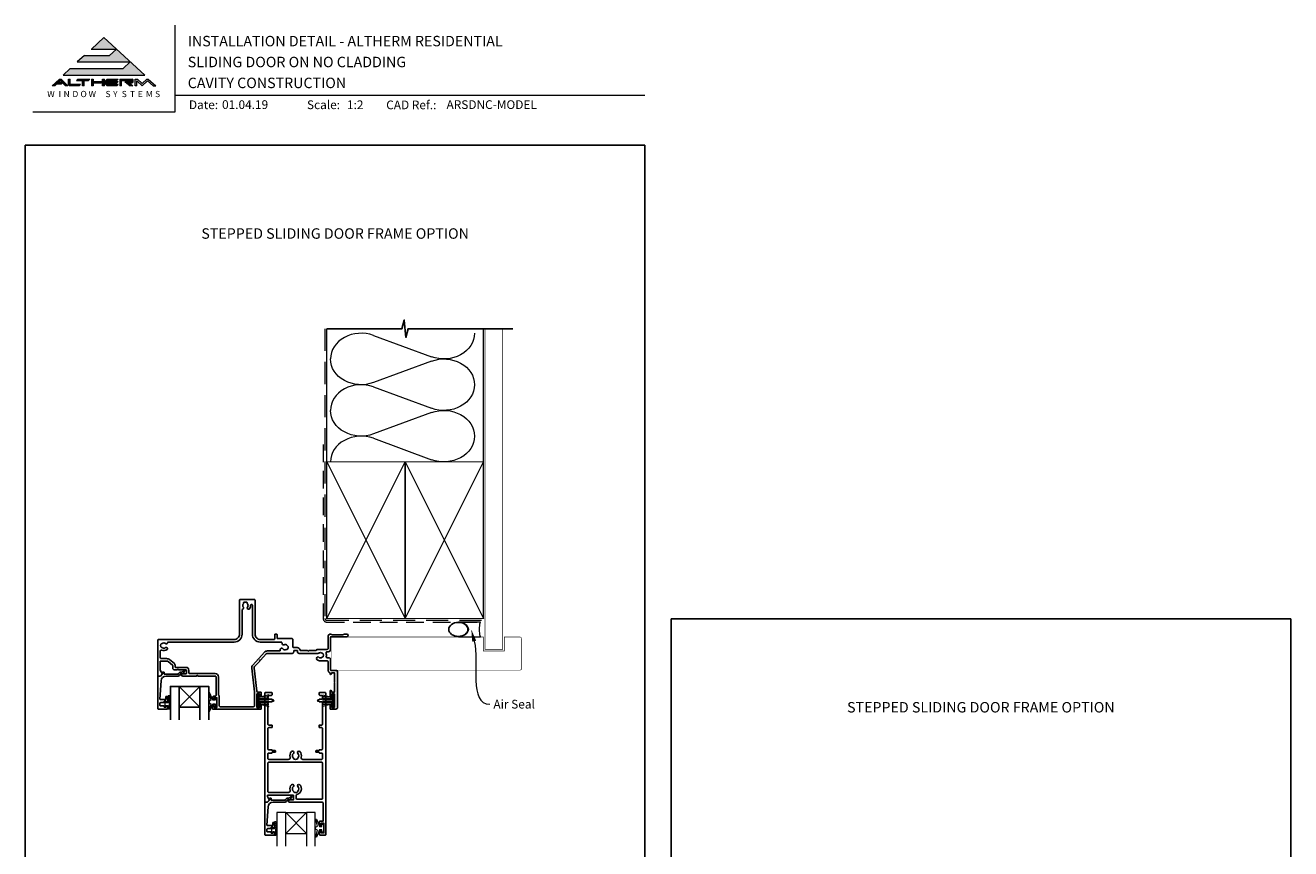
# Model space of a CAD drawing. Units: millimetres. Extents: x -161 to 2047, y -1602 to 568.
# Drawn here: x 23 to 750, y 96 to 568 of the extents above; entities that cross this region are included whole.
import ezdxf
from ezdxf.enums import TextEntityAlignment as Align

# ---------------------------------------------------------------- set-up
doc = ezdxf.new("R2010")
doc.units = ezdxf.units.MM
doc.header["$MEASUREMENT"] = 0
doc.linetypes.add('DASHED', pattern=[19.05, 12.7, -6.35])
doc.layers.get('Defpoints').update_dxf_attribs({"color": 1})
for name, color, linetype in [('02747$0$APL Joinery', 2, 'Continuous'), ('05132$0$APL Joinery', 2, 'Continuous'), ('APL Joinery', 2, 'Continuous')]:
    doc.layers.add(name, color=color, linetype=linetype)
doc.styles.add('altherm a4 SM border$0$Arial-Bold', font='arialbd.ttf')
doc.styles.add('Arial-Bold', font='arialbd.ttf')
doc.styles.add('Arial-Regular', font='arial.ttf')
doc.styles.add('General notes', font='arial.ttf', dxfattribs={"height": 3.5})

# ---------------------------------------------------------------- blocks, each defined once
blk = doc.blocks.new('sealant')
at = {"layer": 'APL Joinery', "color": 9, "lineweight": 20}
blk.add_lwpolyline([(-10.46, -7), (0, -7, -0.106806), (0, 0), (-10.46, 0)], format="xyb", dxfattribs=at)
at = {"layer": 'APL Joinery', "color": 9, "lineweight": 20, "extrusion": (0, 0, -1)}
blk.add_ellipse((-10.46, -3.5), major_axis=(4.77, 0), ratio=0.733157, start_param=-1.570796, end_param=1.570796, dxfattribs=at)
at = {"layer": 'APL Joinery', "color": 7, "lineweight": 25}
blk.add_ellipse((-10.46, -3.5), major_axis=(-4.56, 0), ratio=0.728665, dxfattribs=at)

msp = doc.modelspace()

# ---------------------------------------------------------------- hatches: boundary and pattern name
at = {"layer": 'APL Joinery', "lineweight": 5}
for points in [[(79.37, 543.54), (48.96, 543.54), (44.85, 539.77), (91.85, 539.77), (68.35, 561.32), (61.05, 554.62), (75.51, 554.62), (71.65, 551.09), (57.19, 551.09), (53.08, 547.32), (83.48, 547.32)], [(43.73, 534.55), (44.54, 535.29), (41.95, 535.29), (43.37, 536.59), (46.3, 533.58), (47.66, 533.58), (43.86, 537.49), (42.88, 537.49), (38.61, 533.58), (40.08, 533.58), (41.15, 534.55)], [(70.23, 537.49), (76.48, 537.49), (75.77, 536.76), (70.48, 536.76), (70.48, 536.02), (76.48, 536.02), (75.77, 535.29), (70.48, 535.29), (70.48, 534.31), (76.48, 534.31), (75.77, 533.58), (70.23, 533.58), (69.5, 534.33), (69.5, 536.74)], [(80.35, 536.02), (83.51, 533.58), (84.99, 533.58), (82.78, 535.29), (84.67, 535.29), (85.16, 535.78), (85.16, 537), (84.67, 537.49), (77.45, 537.49), (77.45, 533.58), (78.42, 533.58), (78.42, 536.76), (84.18, 536.76), (84.18, 536.02)], [(93.42, 536.51), (96.62, 533.58), (98.09, 533.58), (93.82, 537.49), (93.01, 537.49), (90.39, 534.98), (87.74, 537.49), (86.29, 537.49), (86.29, 533.58), (87.27, 533.58), (87.27, 536.59), (90.39, 533.58)]]:
    msp.add_hatch(color=8, dxfattribs=at).paths.add_polyline_path(points)
h = msp.add_hatch(color=8, dxfattribs=at)
h.paths.add_polyline_path([(47.97, 537.49), (48.95, 537.49), (48.95, 534.31), (54.82, 534.31), (54.11, 533.58), (48.65, 533.58), (47.97, 534.28)])
edge = h.paths.add_edge_path(flags=17)
edge.add_line((52.62, 536.76), (53.33, 537.49))
h = msp.add_hatch(color=8, dxfattribs=at)
h.paths.add_polyline_path([(59.54, 536.76), (60.25, 537.49), (53.4, 537.49), (52.69, 536.76), (56.11, 536.76), (56.11, 533.58), (57.09, 533.58), (57.09, 536.76)])
edge = h.paths.add_edge_path(flags=17)
edge.add_line((54.11, 533.58), (54.82, 534.31))
h = msp.add_hatch(color=8, dxfattribs=at)
h.paths.add_polyline_path([(67.63, 537.49), (68.61, 537.49), (68.61, 533.58), (67.63, 533.58)])
h.paths.add_polyline_path([(61.21, 537.49), (62.19, 537.49), (62.19, 536.02), (67.53, 536.02), (66.82, 535.29), (62.19, 535.29), (62.19, 533.58), (61.21, 533.58)])

# ---------------------------------------------------------------- linework, layer by layer
at = {"layer": '02747$0$APL Joinery'}
for points in [[(177.51, 208.74, -0.414185), (176.51, 207.74), (162.29, 207.74, 0.210681), (161.55, 207.41), (158.37, 203.93), (157.81, 203.9), (157.84, 203.34), (154.89, 200.12, 0.217658), (154.64, 199.33), (156.21, 185.98, 0.380306), (156.71, 185.54), (158.26, 185.54, -0.414214), (158.76, 185.04), (158.76, 183.33, -1), (157.76, 183.34), (157.76, 184.44), (156.26, 184.44), (156.26, 176.74), (157.76, 176.74), (157.76, 177.84, -1), (158.76, 177.84), (158.76, 175.94, -0.414214), (158.56, 175.74), (130.96, 175.74, -0.414214), (130.76, 175.94), (130.76, 177.49, -1), (131.76, 177.49), (131.76, 176.74), (133.26, 176.74), (133.26, 182.24), (131.76, 182.24), (131.76, 181.49, -1), (130.76, 181.48), (130.76, 182.24, -0.414214), (131.76, 183.24), (132.46, 183.24, 0.414214), (132.76, 183.54), (132.76, 194.24, 0.414214), (132.26, 194.74), (122.36, 194.74), (121.96, 195.14), (121.56, 194.74), (113.52, 194.74, -1.003431), (113.51, 195.94), (115.46, 195.94, 0.414214), (115.76, 196.24), (115.76, 197.99, 0.414214), (115.46, 198.29), (111.26, 198.29), (110.86, 198.69), (110.46, 198.29), (108.96, 198.29, -0.414214), (107.96, 199.29), (107.96, 200.59, 0.226221), (107.77, 200.98), (105.28, 203, 0.171886), (104.33, 203.34), (100.96, 203.34, 0.414214), (100.66, 203.04), (100.66, 198.29, 0.131586), (100.73, 198.04), (101.84, 196.1, -0.339361), (101.79, 195.74), (100.85, 194.8, -0.198932), (100.71, 194.74), (99.56, 194.74, -0.414214), (99.26, 195.04), (99.26, 215.24, -0.414214), (99.76, 215.74), (143.26, 215.74, 0.414214), (146.26, 218.74), (146.26, 238.24, -0.414214), (146.76, 238.74), (154.66, 238.74, -0.414214), (155.16, 238.24), (155.16, 218.74, 0.414214), (158.16, 215.74), (166.16, 215.74, 0.414214), (166.46, 216.04), (166.46, 218.44, -0.414214), (166.76, 218.74), (167.56, 218.74, -0.414214), (167.86, 218.44), (167.86, 216.54, 0.41423), (168.16, 216.24), (176.41, 216.24, -0.414234), (176.91, 215.74), (176.91, 211.55, 0.414214), (177.41, 211.05), (179.31, 211.05, -0.372927), (181.09, 209.51, 0.372927), (181.29, 209.34), (185.36, 209.34), (185.76, 208.94), (186.16, 209.34), (189.97, 209.34, 0.325933), (190.44, 209.68, -0.325933), (190.92, 210.03), (196.71, 210.03, 0.414214), (197.21, 210.53), (197.21, 217.74, -0.414207), (198.21, 218.74), (198.89, 218.74, -0.198912), (199.1, 218.65), (199.32, 218.43, 0.198912), (199.53, 218.34), (205.59, 218.34, 0.198912), (205.8, 218.43), (206.02, 218.65, -0.198912), (206.23, 218.74), (207.91, 218.74, -1), (207.91, 217.34), (198.91, 217.34, 0.414207), (198.61, 217.04), (198.61, 210.03, -0.414214), (197.21, 208.63), (196.45, 208.63, 0.525402), (195.98, 207.95, -0.155828), (196.1, 205.83, 0.471189), (196.55, 205.2), (197.61, 205.2, -0.414206), (198.61, 204.2), (198.61, 198.14, 0.414206), (198.91, 197.84), (201.91, 197.84, -0.414213), (202.61, 197.14), (202.61, 176.74, -0.414214), (201.61, 175.74), (198.46, 175.74, -0.414214), (198.26, 175.94), (198.26, 177.84, -1), (199.26, 177.84), (199.26, 176.74), (200.76, 176.74), (200.76, 177.84, -0.201513), (200.91, 178.19), (200.91, 182.98, -0.201513), (200.76, 183.34), (200.76, 184.44), (199.26, 184.44), (199.26, 183.34, -1), (198.26, 183.33), (198.26, 186.04, -1), (199.11, 186.04), (199.11, 185.54), (200.91, 185.54), (200.91, 190.64, -0.577044), (200.91, 191.33), (200.91, 196.54), (199.11, 196.54), (199.11, 196.04, -1), (198.26, 196.04), (198.26, 196.25, 0.293233), (197.97, 196.7, -0.293226), (197.21, 197.89), (197.21, 203.01, 0.414206), (196.71, 203.51), (192.71, 203.51, -0.167197), (190.74, 204.18, -1), (191.77, 205.5, 0.344012), (193.65, 205.5, -0.113915), (193.99, 205.66, 0.234546), (194.34, 205.94, 0.223785), (194.34, 207.47, 0.234546), (193.99, 207.75, -0.113915), (193.65, 207.91, 0.344012), (191.77, 207.91, -0.137773), (191.35, 207.74), (180.51, 207.74, -0.414214), (179.51, 208.74), (179.51, 209.25, 0.414214), (179.31, 209.45), (177.71, 209.45, 0.414214), (177.51, 209.25)], [(175.27, 148.12, -0.264622), (176.13, 151.32, -1), (177.19, 150.27, 0.410535), (177.19, 147.67, -0.183925), (177.41, 147.18, 0.28316), (179.61, 147.18, -0.183925), (179.83, 147.67, 0.410535), (179.83, 150.27, -1), (180.89, 151.32, -0.264622), (181.75, 148.12, 0.491238), (182.72, 146.87), (193.46, 146.87, 0.414214), (193.96, 147.37), (193.96, 150.03, 0.414218), (193.46, 150.53), (192.21, 150.53, -0.414218), (192.01, 150.73), (192.01, 150.93), (190.36, 150.93, -0.414214), (190.11, 151.18), (190.11, 151.68, -0.414214), (190.36, 151.93), (192.01, 151.93), (192.01, 152.13, -0.414209), (192.21, 152.33), (193.46, 152.33, 0.414209), (193.96, 152.83), (193.96, 164.6, 0.414218), (193.46, 165.1), (192.21, 165.1, -0.414218), (192.01, 165.3), (192.01, 166.4, -0.414209), (192.21, 166.6), (193.46, 166.6, 0.414209), (193.96, 167.1), (193.96, 179.36, 0.414218), (193.46, 179.86), (192.21, 179.86, -0.414218), (192.01, 180.06), (192.01, 180.26), (191.51, 180.26, -1), (191.51, 181.06), (192.01, 181.06), (192.01, 181.26, -0.414209), (192.21, 181.46), (193.46, 181.46, 0.414209), (193.96, 181.96), (193.96, 183.07, 0.416787), (193.45, 183.57), (192.51, 183.57, -0.414214), (192.01, 184.07), (192.01, 184.87, -0.414212), (192.51, 185.37), (195.26, 185.37, -0.414216), (195.76, 184.87), (195.76, 103.57, -0.414214), (195.56, 103.37), (192.46, 103.37, -0.414214), (192.26, 103.57), (192.26, 105.42, -1), (193.26, 105.42), (193.26, 104.67), (194.76, 104.67), (194.76, 110.17), (193.26, 110.17), (193.26, 109.42, -1), (192.26, 109.41), (192.26, 111.27, -0.414214), (192.46, 111.47), (194.36, 111.47), (194.36, 121.37, 0.414214), (193.36, 122.37), (175, 122.37, -0.990222), (175.01, 123.57), (177.26, 123.57), (177.26, 126.27), (162.39, 126.27), (162.39, 125.51, 0.133366), (162.46, 125.26), (163.38, 123.66, -0.339363), (163.35, 123.42), (162.35, 122.42, -0.216087), (162.19, 122.37), (160.95, 122.37, -0.394387), (160.76, 122.56), (160.76, 184.87, -0.414214), (161.26, 185.37), (164.51, 185.37, -0.414214), (165.01, 184.87), (165.01, 184.07, -0.414214), (164.51, 183.57), (163.06, 183.57, 0.414214), (162.56, 183.07), (162.56, 181.96, 0.414214), (163.06, 181.46), (164.81, 181.46, -0.414214), (165.01, 181.26), (165.01, 181.06), (165.51, 181.06, -1), (165.51, 180.26), (165.01, 180.26), (165.01, 180.06, -0.414214), (164.81, 179.86), (163.06, 179.86, 0.414214), (162.56, 179.36), (162.56, 167.1, 0.414214), (163.06, 166.6), (164.81, 166.6, -0.414214), (165.01, 166.4), (165.01, 165.3, -0.414214), (164.81, 165.1), (163.06, 165.1, 0.414214), (162.56, 164.6), (162.56, 152.83, 0.414214), (163.06, 152.33), (164.81, 152.33, -0.414214), (165.01, 152.13), (165.01, 151.93), (166.66, 151.93, -0.414214), (166.91, 151.68), (166.91, 151.18, -0.414214), (166.66, 150.93), (165.01, 150.93), (165.01, 150.73, -0.414214), (164.81, 150.53), (163.06, 150.53, 0.414214), (162.56, 150.03), (162.56, 147.37, 0.414214), (163.06, 146.87), (174.3, 146.87, 0.491238)], [(179.25, 126.7, 0.350419), (178.86, 126.21), (178.86, 124.47, 0.414213), (179.36, 123.97), (193.46, 123.97, 0.414214), (193.96, 124.47), (193.96, 144.77, 0.414214), (193.46, 145.27), (163.06, 145.27, 0.414214), (162.56, 144.77), (162.56, 128.37, 0.414221), (163.06, 127.87), (174.33, 127.87, 0.483073), (175.27, 129.12, -0.264622), (176.13, 132.32, -1), (177.19, 131.27, 0.410535), (177.19, 128.67, -0.183925), (177.41, 128.18, 0.133766), (178.47, 127.87), (178.55, 127.87, 0.133753), (179.61, 128.18, -0.183925), (179.83, 128.67, 0.410535), (179.83, 131.27, -1), (180.89, 132.32, -0.588372)]]:
    msp.add_lwpolyline(points, format="xyb", close=True, dxfattribs=at)
msp.add_lwpolyline([(153.66, 235.29), (153.66, 218.74, 0.414214), (158.16, 214.24), (170.18, 214.24, -0.470968), (170.67, 213.64, 0.599931), (171.82, 212.71, -0.344012), (173.63, 212.23, 0.113915), (173.92, 211.99, -0.234546), (174.18, 211.63, -0.223785), (173.79, 210.15, -0.234546), (173.38, 209.97, 0.113915), (173.01, 209.91, -0.344012), (171.19, 210.39, 0.719683), (169.69, 209.89), (169.69, 209.64, -0.414205), (169.19, 209.14), (162.29, 209.14, 0.211082), (160.52, 208.35), (153.86, 201.06, 0.217658), (153.25, 199.16), (154.83, 185.75, -0.029293), (154.86, 185.16), (154.86, 177.64, -0.414214), (154.36, 177.14), (135.16, 177.14, -0.414214), (134.66, 177.64), (134.66, 183.14, 0.267949), (134.41, 183.57, -0.267949), (134.16, 184), (134.16, 194.24, 0.414214), (132.26, 196.14), (117.46, 196.14, -0.414214), (117.16, 196.44), (117.16, 197.99, 0.414214), (115.46, 199.69), (109.66, 199.69, -0.414214), (109.36, 199.99), (109.36, 200.59, 0.226221), (108.66, 202.07), (106.16, 204.09, 0.171886), (104.33, 204.74), (101.26, 204.74, -0.414214), (100.76, 205.24), (100.76, 209.16, -0.553926), (101.48, 209.61, 0.291958), (104.61, 209.97, 1), (103.72, 211.06, -0.355784), (101.79, 211.06, 0.124226), (101.48, 211.2, -0.241466), (101.12, 211.48, -0.220371), (101.12, 212.99, -0.241466), (101.48, 213.28, 0.124226), (101.79, 213.42, -0.355784), (103.72, 213.42, 0.567687), (104.85, 213.83, -0.359837), (105.34, 214.24), (143.26, 214.24, 0.414214), (147.76, 218.74), (147.76, 232.64, -0.32983), (148.11, 233.12, 0.530819), (148.47, 234.29, -0.352396), (148.47, 236.2, 0.24139), (148.61, 236.86, -0.495641), (148.9, 237.24), (150.19, 237.24, -0.431196), (150.69, 236.71, 0.184068), (150.85, 236.2, -0.352819), (150.85, 234.29, 0.858739), (151.86, 233.2, 0.200326), (152.66, 235.37, -1.019584), (153.66, 235.29)], format="xyb", dxfattribs=at)
at = {"layer": '05132$0$APL Joinery'}
msp.add_lwpolyline([(161.25, 103.37), (166.25, 103.37, 0.414214), (166.45, 103.57), (166.45, 105, 0.414214), (166.25, 105.2), (165.65, 105.2, 0.414214), (165.45, 105), (165.45, 104.65, -0.414214), (165.25, 104.45), (164.65, 104.45, -0.414214), (164.45, 104.65), (164.45, 105, 0.414214), (164.25, 105.2), (162.45, 105.2, -0.414214), (161.95, 105.7), (161.95, 106.7, -0.414214), (162.45, 107.2), (164.25, 107.2, 0.414214), (164.45, 107.4), (164.45, 107.75, -0.414214), (164.65, 107.95), (165.25, 107.95, -0.414214), (165.45, 107.75), (165.45, 107.4, 0.414214), (165.65, 107.2), (166.25, 107.2, 0.414214), (166.45, 107.4), (166.45, 110.5, 0.414214), (166.25, 110.7), (165.65, 110.7, 0.414214), (165.45, 110.5), (165.45, 109.15, -0.414214), (165.25, 108.95), (162.18, 108.95, -0.432616), (161.98, 109.16), (162.63, 119.55, -0.396047), (165.63, 122.37), (172.56, 122.37, 0.376399), (173.55, 123.24, -0.354114), (174.01, 123.67), (174.43, 123.67, 0.267949), (175.73, 124.41), (175.98, 124.84, -0.185234), (176.4, 125.18, 0.790041), (176.37, 125.57, 0.245536), (175.31, 125.21), (174.94, 124.82, -0.205475), (174.58, 124.67), (173.98, 124.67, 0.363898), (172.56, 123.37), (164.65, 123.37, -0.414214), (164.45, 123.57), (164.45, 124.39, 0.414214), (164.25, 124.59), (163.65, 124.59, 0.414214), (163.45, 124.39), (163.45, 123.62, -0.198912), (163.39, 123.47), (162.28, 122.37), (160.95, 122.37, 0.414214), (160.75, 122.17), (160.75, 103.87, 0.414214)], format="xyb", close=True, dxfattribs=at)
at = {"layer": 'APL Joinery', "color": 7, "lineweight": 9}
for p, q in [((109.17, 568.37), (109.17, 518.43)), ((109.17, 528.23), (379.19, 528.23)), ((109.17, 518.43), (27.53, 518.43))]:
    msp.add_line(p, q, dxfattribs=at)
at = {"layer": 'APL Joinery', "color": 8, "lineweight": 5}
for p, q in [((68.35, 561.32), (61.19, 554.75)), ((68.35, 561.32), (91.85, 539.77)), ((61.05, 554.62), (75.51, 554.62)), ((75.51, 554.62), (71.65, 551.09)), ((57.19, 551.09), (53.08, 547.32)), ((53.08, 547.32), (83.48, 547.32)), ((57.19, 551.09), (71.65, 551.09)), ((83.48, 547.32), (79.37, 543.54)), ((48.96, 543.54), (44.85, 539.77)), ((44.85, 539.77), (91.85, 539.77)), ((48.96, 543.54), (79.37, 543.54)), ((42.88, 537.49), (38.61, 533.58)), ((40.08, 533.58), (38.61, 533.58)), ((41.15, 534.55), (40.08, 533.58)), ((43.73, 534.55), (41.15, 534.55)), ((43.37, 536.59), (41.95, 535.29)), ((44.54, 535.29), (41.95, 535.29)), ((42.88, 537.49), (43.86, 537.49)), ((46.3, 533.58), (43.37, 536.59)), ((44.54, 535.29), (43.73, 534.55)), ((47.66, 533.58), (43.86, 537.49)), ((47.66, 533.58), (46.3, 533.58)), ((47.97, 537.49), (48.95, 537.49)), ((47.97, 534.28), (47.97, 537.49)), ((47.97, 534.28), (48.65, 533.58)), ((54.11, 533.58), (48.65, 533.58)), ((48.95, 534.31), (48.95, 537.49)), ((54.82, 534.31), (48.95, 534.31)), ((52.69, 536.76), (53.4, 537.49)), ((52.69, 536.76), (56.11, 536.76)), ((53.4, 537.49), (60.25, 537.49)), ((54.11, 533.58), (54.82, 534.31)), ((56.11, 533.58), (56.11, 536.76)), ((57.09, 533.58), (56.11, 533.58)), ((57.09, 533.58), (57.09, 536.76)), ((57.09, 536.76), (59.54, 536.76)), ((59.54, 536.76), (60.25, 537.49)), ((61.21, 537.49), (62.19, 537.49)), ((61.21, 537.49), (61.21, 533.58)), ((62.19, 533.58), (61.21, 533.58)), ((62.19, 537.49), (62.19, 536.02)), ((62.19, 536.02), (67.53, 536.02)), ((62.19, 535.29), (66.82, 535.29)), ((62.19, 535.29), (62.19, 533.58)), ((66.82, 535.29), (67.53, 536.02)), ((67.63, 537.49), (68.61, 537.49)), ((67.63, 533.58), (67.63, 537.49)), ((68.61, 533.58), (67.63, 533.58)), ((68.61, 533.58), (68.61, 537.49)), ((70.23, 537.49), (69.5, 536.74)), ((69.5, 534.33), (69.5, 536.74)), ((70.23, 533.58), (69.5, 534.33)), ((70.23, 537.49), (76.48, 537.49)), ((75.77, 533.58), (70.23, 533.58)), ((70.48, 536.76), (75.77, 536.76)), ((70.48, 536.02), (70.48, 536.76)), ((70.48, 536.02), (76.48, 536.02)), ((70.48, 535.29), (75.77, 535.29)), ((70.48, 534.31), (70.48, 535.29)), ((76.48, 534.31), (70.48, 534.31)), ((75.77, 536.76), (76.48, 537.49)), ((75.77, 535.29), (76.48, 536.02)), ((75.77, 533.58), (76.48, 534.31)), ((77.45, 537.49), (84.67, 537.49)), ((77.45, 537.49), (77.45, 533.58)), ((78.42, 533.58), (77.45, 533.58)), ((78.42, 536.76), (84.18, 536.76)), ((78.42, 533.58), (78.42, 536.76)), ((80.35, 536.02), (84.18, 536.02)), ((80.35, 536.02), (83.51, 533.58)), ((82.78, 535.29), (84.67, 535.29)), ((82.78, 535.29), (84.99, 533.58)), ((84.99, 533.58), (83.51, 533.58)), ((84.18, 536.02), (84.18, 536.76)), ((85.16, 537), (84.67, 537.49)), ((85.16, 535.78), (84.67, 535.29)), ((85.16, 535.78), (85.16, 537)), ((86.29, 537.49), (87.74, 537.49)), ((86.29, 533.58), (86.29, 537.49)), ((87.27, 533.58), (86.29, 533.58)), ((87.27, 533.58), (87.27, 536.59)), ((90.39, 533.58), (87.27, 536.59)), ((87.74, 537.49), (90.39, 534.98)), ((90.39, 534.98), (93.01, 537.49)), ((90.39, 533.58), (93.42, 536.51)), ((93.01, 537.49), (93.82, 537.49)), ((93.42, 536.51), (96.62, 533.58)), ((93.82, 537.49), (98.09, 533.58)), ((96.62, 533.58), (98.09, 533.58))]:
    msp.add_line(p, q, dxfattribs=at)
at = {"layer": 'APL Joinery', "color": 250, "lineweight": 5}
for p, q in [((223.18, 390.32), (256.6, 378.03)), ((256.6, 375.55), (223.18, 363.26)), ((223.18, 360.78), (256.6, 348.49)), ((256.6, 346.01), (223.18, 333.72)), ((223.18, 331.24), (256.6, 318.95))]:
    msp.add_line(p, q, dxfattribs=at)
at = {"layer": 'APL Joinery', "color": 252, "lineweight": 15}
for p, q in [((105.96, 183.37), (105.21, 183.37)), ((105.21, 183.37), (105.21, 179.36)), ((105.96, 182.2), (105.96, 182.87)), ((104.01, 180.11), (103.41, 180.11)), ((103.41, 180.11), (103.41, 177.01)), ((103.41, 177.01), (104.01, 177.01)), ((104.01, 179.36), (104.01, 180.11)), ((105.21, 179.36), (104.01, 179.36)), ((104.01, 177.01), (104.01, 177.76)), ((104.01, 177.76), (105.21, 177.76)), ((105.21, 177.76), (105.21, 175.81)), ((105.21, 175.81), (105.96, 175.81)), ((105.96, 181.03), (105.96, 181.7)), ((105.96, 179.86), (105.96, 180.53)), ((105.96, 176.31), (105.96, 179.36))]:
    msp.add_line(p, q, dxfattribs=at)
at = {"layer": 'APL Joinery', "color": 252, "lineweight": 5}
for p, q in [((123.54, 188.79), (111.54, 176.79)), ((111.54, 188.79), (123.54, 176.79)), ((156.86, 184.04), (156.86, 177.14)), ((157.36, 184.04), (156.86, 184.04)), ((157.36, 184.04), (157.36, 177.14)), ((163.11, 183.88), (157.36, 182.33)), ((157.36, 181.89), (163.11, 181.89)), ((158.82, 182.73), (163.11, 182.73)), ((194.01, 183.88), (199.76, 182.33)), ((198.3, 182.73), (194.01, 182.73)), ((199.76, 181.89), (194.01, 181.89)), ((199.76, 184.04), (199.76, 177.14)), ((199.76, 184.04), (200.26, 184.04)), ((200.26, 184.04), (200.26, 177.14)), ((156.86, 177.14), (157.36, 177.14)), ((157.36, 181.05), (163.11, 181.05)), ((157.36, 180.13), (163.11, 180.13)), ((157.36, 179.29), (163.11, 179.29)), ((157.36, 178.84), (163.11, 177.3)), ((158.82, 178.45), (163.11, 178.45)), ((199.76, 181.05), (194.01, 181.05)), ((199.76, 180.13), (194.01, 180.13)), ((199.76, 179.29), (194.01, 179.29)), ((199.76, 178.84), (194.01, 177.3)), ((198.3, 178.45), (194.01, 178.45)), ((200.26, 177.14), (199.76, 177.14)), ((184.78, 116.37), (172.78, 104.37)), ((172.78, 116.37), (184.78, 104.37))]:
    msp.add_line(p, q, dxfattribs=at)
at = {"layer": 'APL Joinery', "color": 7}
for p, q in [((111.54, 188.79), (123.54, 188.79)), ((111.54, 176.79), (123.54, 176.79))]:
    msp.add_line(p, q, dxfattribs=at)
at = {"layer": 'APL Joinery', "color": 7, "lineweight": 20}
for p, q in [((172.78, 116.37), (184.78, 116.37)), ((172.78, 104.37), (184.78, 104.37))]:
    msp.add_line(p, q, dxfattribs=at)
at = {"layer": 'APL Joinery', "color": 8, "linetype": 'DASHED', "lineweight": 5}
msp.add_lwpolyline([(195.36, 394.14), (195.36, 227.74, 0.414214), (196.36, 226.74), (286.36, 226.74)], format="xyb", dxfattribs=at)
at = {"layer": 'APL Joinery', "color": 9, "ltscale": 0.7}
for points in [[(196.36, 394.14), (239.61, 394.14), (240.86, 399.14), (241.86, 389.14), (243.11, 394.14), (286.36, 394.14)], [(286.36, 394.14), (303.36, 394.14)]]:
    msp.add_lwpolyline(points, dxfattribs=at)
at = {"layer": 'APL Joinery', "color": 250, "lineweight": 13}
for points in [[(196.36, 317.74), (196.36, 394.14)], [(286.36, 317.74), (286.36, 394.14)]]:
    msp.add_lwpolyline(points, dxfattribs=at)
at = {"layer": 'APL Joinery', "color": 7, "lineweight": 25}
for points, const_width in [([(297.36, 394.14), (297.36, 210.14), (287.36, 210.14), (287.36, 394.14)], 0.4), ([(198.91, 198.14), (198.91, 217.14)], 0.3)]:
    msp.add_lwpolyline(points, dxfattribs=dict(at, const_width=const_width))
at = {"layer": 'APL Joinery', "color": 7, "linetype": 'DASHED', "lineweight": 13, "ltscale": 0.8}
msp.add_lwpolyline([(194.36, 327.74), (194.36, 227.74, 0.414214), (196.36, 225.74), (285.91, 225.74)], format="xyb", dxfattribs=at)
at = {"layer": 'APL Joinery', "color": 7, "lineweight": 35, "const_width": 0.7}
for points in [[(196.36, 227.74), (196.36, 317.74), (241.36, 317.74), (241.36, 227.74)], [(241.36, 227.74), (241.36, 317.74), (286.36, 317.74), (286.36, 227.74)], [(241.36, 227.74), (241.36, 317.74), (286.36, 317.74), (286.36, 227.74)]]:
    msp.add_lwpolyline(points, close=True, dxfattribs=at)
at = {"layer": 'APL Joinery', "color": 250, "lineweight": 5}
for points in [[(196.36, 227.74), (241.36, 317.74)], [(196.36, 317.74), (241.36, 227.74)], [(241.36, 227.74), (286.36, 317.74)], [(241.36, 317.74), (286.36, 227.74)], [(241.36, 227.74), (286.36, 317.74)], [(241.36, 317.74), (286.36, 227.74)]]:
    msp.add_lwpolyline(points, dxfattribs=at)
at = {"layer": 'APL Joinery', "color": 7, "lineweight": -2, "const_width": 0.7}
msp.add_lwpolyline([(241.36, 227.74), (241.36, 317.74), (241.36, 317.74), (241.36, 227.74)], close=True, dxfattribs=at)
at = {"layer": 'APL Joinery', "color": 250}
msp.add_lwpolyline([(241.36, 227.74), (241.36, 317.74)], dxfattribs=at)
msp.add_lwpolyline([(241.36, 227.74), (241.36, 317.74)], dxfattribs=at)
at = {"layer": 'APL Joinery', "color": 7, "lineweight": 25, "const_width": 0.3}
msp.add_lwpolyline([(198.91, 217.14), (286.36, 217.14), (286.36, 209.14), (298.36, 209.14), (298.36, 217.14), (307.36, 217.14, -0.414214), (308.36, 216.14), (308.36, 199.14, -0.414214), (307.36, 198.14), (198.91, 198.14)], format="xyb", dxfattribs=at)
at = {"layer": 'APL Joinery', "lineweight": 25}
msp.add_lwpolyline([(99.76, 175.74), (104.76, 175.74, 0.414214), (104.96, 175.94), (104.96, 177.37, 0.414214), (104.76, 177.57), (104.16, 177.57, 0.414214), (103.96, 177.37), (103.96, 177.02, -0.414214), (103.76, 176.82), (103.16, 176.82, -0.414214), (102.96, 177.02), (102.96, 177.37, 0.414214), (102.76, 177.57), (100.96, 177.57, -0.414214), (100.46, 178.07), (100.46, 179.07, -0.414214), (100.96, 179.57), (102.76, 179.57, 0.414214), (102.96, 179.77), (102.96, 180.12, -0.414214), (103.16, 180.32), (103.76, 180.32, -0.414214), (103.96, 180.12), (103.96, 179.77, 0.414214), (104.16, 179.57), (104.76, 179.57, 0.414214), (104.96, 179.77), (104.96, 182.87, 0.414214), (104.76, 183.07), (104.16, 183.07, 0.414214), (103.96, 182.87), (103.96, 181.52, -0.414214), (103.76, 181.32), (100.7, 181.32, -0.432616), (100.5, 181.53), (101.15, 191.93, -0.396047), (104.14, 194.74), (111.07, 194.74, 0.376399), (112.07, 195.61, -0.354114), (112.52, 196.04), (112.95, 196.04, 0.267949), (114.25, 196.79), (114.5, 197.21, -0.185234), (114.92, 197.55, 0.790041), (114.89, 197.94, 0.245536), (113.83, 197.58), (113.46, 197.19, -0.205475), (113.09, 197.04), (112.5, 197.04, 0.363898), (111.07, 195.74), (103.16, 195.74, -0.414214), (102.96, 195.94), (102.96, 196.76, 0.414214), (102.76, 196.96), (102.16, 196.96, 0.414214), (101.96, 196.76), (101.96, 195.99, -0.198912), (101.9, 195.85), (100.79, 194.74), (99.46, 194.74, 0.414214), (99.26, 194.54), (99.26, 176.24, 0.414214)], format="xyb", close=True, dxfattribs=at)
at = {"layer": 'APL Joinery', "color": 7}
for points in [[(111.54, 169.53), (111.54, 188.79), (106.54, 188.79), (106.54, 169.53)], [(128.54, 169.53), (128.54, 188.79), (123.54, 188.79), (123.54, 169.53)]]:
    msp.add_lwpolyline(points, dxfattribs=at)
at = {"layer": 'APL Joinery', "color": 252, "lineweight": 15}
for points in [[(132.26, 180.79), (130.97, 180.79), (129.24, 184.89, 0.929342), (128.77, 184.73), (129.77, 180.87), (128.76, 180.29), (128.76, 179.29), (129.79, 178.69), (128.8, 174.84, 0.929342), (129.27, 174.69), (130.99, 178.79), (132.26, 178.79), (132.26, 177.54), (133.26, 177.54), (133.26, 182.04), (132.26, 182.04)], [(167.2, 110.95), (166.45, 110.95), (166.45, 106.94), (165.25, 106.94), (165.25, 107.69), (164.65, 107.69), (164.65, 104.59), (165.25, 104.59), (165.25, 105.34), (166.45, 105.34), (166.45, 103.39), (167.2, 103.39, 1), (167.2, 103.89), (167.2, 106.94, 1), (167.2, 107.44), (167.2, 108.11, 1), (167.2, 108.61), (167.2, 109.28, 1), (167.2, 109.78), (167.2, 110.45, 1)], [(193.5, 106.37), (192.21, 106.37), (190.48, 102.26, -0.929342), (190.01, 102.42), (191, 106.29), (190, 106.87), (190, 107.87), (191.03, 108.46), (190.04, 112.31, -0.929342), (190.51, 112.47), (192.23, 108.37), (193.5, 108.37), (193.5, 109.62), (194.5, 109.62), (194.5, 105.12), (193.5, 105.12)]]:
    msp.add_lwpolyline(points, format="xyb", close=True, dxfattribs=at)
at = {"layer": 'APL Joinery', "color": 7, "lineweight": 20}
for points in [[(172.78, 97.1), (172.78, 116.37), (167.78, 116.37), (167.78, 97.1)], [(189.78, 97.1), (189.78, 116.37), (184.78, 116.37), (184.78, 97.1)]]:
    msp.add_lwpolyline(points, dxfattribs=at)
at = {"layer": 'APL Joinery', "color": 252, "lineweight": 15}
for centre in [(105.96, 183.12), (105.96, 181.95), (105.96, 180.78), (105.96, 179.61), (105.96, 176.06)]:
    msp.add_arc(centre, 0.25, 270, 90, dxfattribs=at)
at = {"layer": 'APL Joinery', "color": 250, "lineweight": 5}
for centre, major_axis, start_param, end_param in [((216.13, 376.79), (17.59, 0), 1.158003, 3.141592), ((216.13, 347.25), (17.59, 0), 1.158003, 3.141592), ((216.13, 317.71), (-17.59, 0), 4.299595, 6.283185)]:
    msp.add_ellipse(centre, major_axis=major_axis, ratio=0.839632, start_param=start_param, end_param=end_param, dxfattribs=at)
at = {"layer": 'APL Joinery', "color": 250, "lineweight": 5, "extrusion": (0, 0, -1)}
for centre, major_axis, start_param, end_param in [((263.66, 391.56), (-17.59, 0), 3.141593, 5.125182), ((216.13, 376.79), (-17.59, 0), 4.299595, 6.283185), ((263.66, 362.02), (17.59, 0), 4.299596, 6.283185), ((263.66, 362.02), (-17.59, 0), 3.141593, 5.125182), ((216.13, 347.25), (-17.59, 0), 4.299595, 6.283185), ((263.66, 332.48), (17.59, 0), 4.299596, 6.283185), ((263.66, 332.48), (-17.59, 0), 3.141593, 5.125182)]:
    msp.add_ellipse(centre, major_axis=major_axis, ratio=0.839632, start_param=start_param, end_param=end_param, dxfattribs=at)
at = {"layer": 'APL Joinery', "color": 0, "linetype": 'ByBlock', "lineweight": 13, "start_tangent": (0.242433, -0.970168), "end_tangent": (1, 0)}
msp.add_spline([(281.1, 214.73), (290.14, 178.54)], degree=3, dxfattribs=at)
at = {"layer": 'APL Joinery', "color": 0}
msp.add_solid([(279.97, 214.45), (279.4, 221.52), (282.23, 215.01)], dxfattribs=at)
at = {"layer": 'Defpoints', "color": 8}
for p, q in [((379.19, 499.58), (23.19, 499.58)), ((23.19, 499.58), (23.19, 19.3)), ((379.19, 19.3), (379.19, 499.58)), ((750.19, 227.56), (394.19, 227.56)), ((394.19, 227.56), (394.19, -252.72)), ((750.19, -252.72), (750.19, 227.56))]:
    msp.add_line(p, q, dxfattribs=at)

# ---------------------------------------------------------------- block references
at = {"layer": 'APL Joinery', "color": 8, "xscale": 1.207142857142677, "yscale": 1.207142857142677, "zscale": 1.207142857142677}
msp.add_blockref('sealant', (284.62, 225.74), dxfattribs=at)

# ---------------------------------------------------------------- texts
at = {"layer": 'APL Joinery', "color": 7}
for s, height, style, p in [('INSTALLATION DETAIL - ALTHERM RESIDENTIAL', 6, 'Arial-Bold', (116.52, 556.31)), ('SLIDING DOOR ON NO CLADDING', 6, 'Arial-Bold', (116.52, 544.31)), ('CAVITY CONSTRUCTION', 6, 'Arial-Bold', (116.52, 532.31)), ('Date:', 5, 'Arial-Bold', (117.19, 520.26)), ('01.04.19', 5, 'Arial-Regular', (136.22, 520.34)), ('Scale:', 5, 'Arial-Bold', (185.02, 520.26)), ('1:2', 5, 'Arial-Regular', (208, 520.26)), ('CAD Ref.:', 5, 'Arial-Bold', (230.54, 520.18)), ('ARSDNC-MODEL', 5, 'Arial-Regular', (265.19, 520.34))]:
    msp.add_text(s, height=height, dxfattribs=dict(at, style=style)).set_placement(p)
at = {"layer": 'APL Joinery', "color": 7, "style": 'Arial-Bold'}
for p in [(201.19, 448.82), (572.19, 176.8)]:
    msp.add_text('STEPPED SLIDING DOOR FRAME OPTION', height=6, dxfattribs=at).set_placement(p, align=Align.MIDDLE_CENTER)
at = {"layer": 'APL Joinery', "color": 8, "lineweight": 5, "char_height": 3.5904, "width": 61.9153, "attachment_point": 1, "style": 'altherm a4 SM border$0$Arial-Bold'}
for s, insert in [('{\\fHelvetica|b1|i0|c0|p34;W}', (35.78, 530.73)), ('{\\fHelvetica|b1|i0|c0|p34;I}', (42.32, 530.73)), ('{\\fHelvetica|b1|i0|c0|p34;N}', (45.19, 530.73)), ('{\\fHelvetica|b1|i0|c0|p34;D}', (50.26, 530.73)), ('{\\fHelvetica|b1|i0|c0|p34;O}', (54.89, 530.73)), ('{\\fHelvetica|b1|i0|c0|p34;W}', (59.53, 530.73)), ('{\\fHelvetica|b1|i0|c0|p34;S}', (69.24, 530.73)), ('{\\fHelvetica|b1|i0|c0|p34;Y}', (73.61, 530.73)), ('{\\fHelvetica|b1|i0|c0|p34;S}', (78.57, 530.73)), ('{\\fHelvetica|b1|i0|c0|p34;T}', (83.33, 530.73)), ('{\\fHelvetica|b1|i0|c0|p34;E}', (87.77, 530.73)), ('{\\fHelvetica|b1|i0|c0|p34;M}', (92.45, 530.73)), ('{\\fHelvetica|b1|i0|c0|p34;S}', (97.74, 530.73))]:
    msp.add_mtext(s, dxfattribs=dict(at, insert=insert))
at = {"layer": 'APL Joinery', "color": 3, "insert": (292.14, 181.08), "char_height": 5, "width": 38.3679, "attachment_point": 1, "style": 'General notes'}
msp.add_mtext('{\\C0;Air Seal}', dxfattribs=at)

doc.saveas('drawing.dxf')
